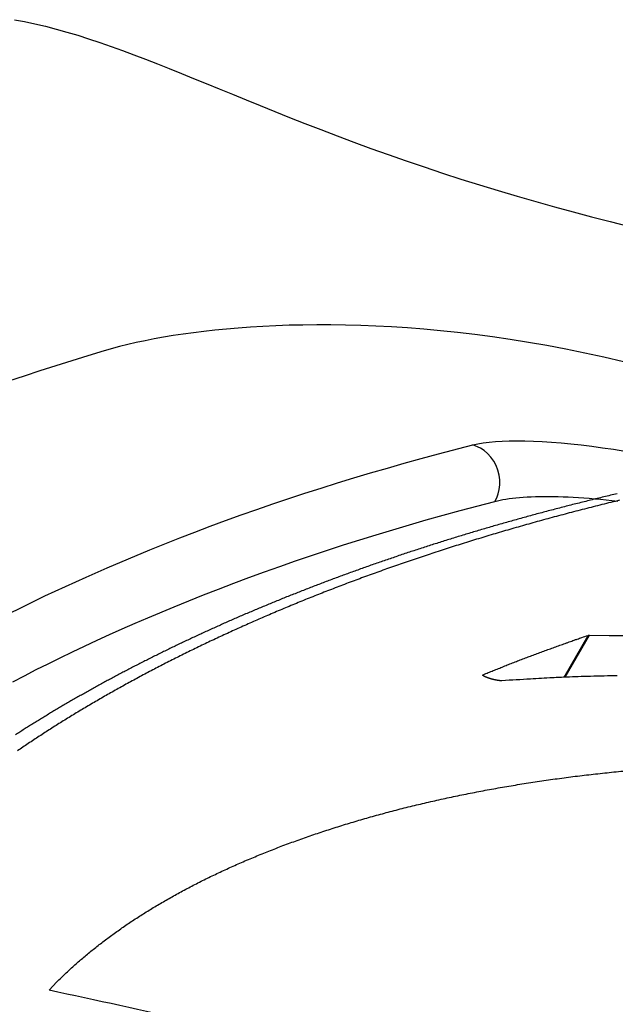
# Model space of a CAD drawing. Extents: x 403 to 503, y 484 to 637.
# Drawn here: x 417 to 419, y 523 to 527 of the extents above; entities that cross this region are included whole.
import ezdxf

# ---------------------------------------------------------------- set-up
doc = ezdxf.new("R2010")
doc.units = 0
doc.header["$MEASUREMENT"] = 0
doc.layers.add('1', color=4, linetype='Continuous')
doc.layers.add('204', color=7, linetype='Continuous')

# ---------------------------------------------------------------- blocks, each defined once
blk = doc.blocks.new('69')
at = {"layer": '204', "color": 4, "linetype": 'Continuous'}
for p, q in [((-4.1442, 4.4686), (-4.0495, 4.6343)), ((-4.1397, 4.4688), (-4.0443, 4.6349))]:
    blk.add_line(p, q, dxfattribs=at)
for points in [[(-3.934, 5.1949, 0.000643), (-3.9603, 5.1887, 0.000645), (-3.9867, 5.1824, 0.000648), (-4.0129, 5.176, 0.000647), (-4.0391, 5.1696, 0.000644), (-4.0651, 5.1632, 0.000644), (-4.0911, 5.1566, 0.000645), (-4.1171, 5.1501, 0.000648), (-4.1429, 5.1435, 0.000653), (-4.1687, 5.1368, 0.000657), (-4.1943, 5.1301, 0.000659), (-4.2199, 5.1233, 0.000661), (-4.2455, 5.1165, 0.000661), (-4.2709, 5.1096, 0.000663), (-4.2963, 5.1027, 0.000664), (-4.3215, 5.0957, 0.000665), (-4.3467, 5.0887, 0.000666), (-4.3718, 5.0816, 0.000667), (-4.3969, 5.0745, 0.000668), (-4.4218, 5.0673, 0.00067), (-4.4467, 5.0601, 0.000672), (-4.4715, 5.0528, 0.000674), (-4.4962, 5.0455, 0.000677), (-4.5208, 5.0381, 0.000679), (-4.5454, 5.0307, 0.000681), (-4.5698, 5.0232, 0.000684), (-4.5942, 5.0157, 0.000686), (-4.6185, 5.0081, 0.000688), (-4.6427, 5.0005, 0.00069), (-4.6668, 4.9929, 0.000693), (-4.6909, 4.9852, 0.000695), (-4.7149, 4.9774, 0.000698), (-4.7387, 4.9696, 0.0007), (-4.7625, 4.9618, 0.000703), (-4.7862, 4.9539, 0.000705), (-4.8099, 4.9459, 0.000708), (-4.8334, 4.9379, 0.00071), (-4.8569, 4.9299, 0.000712), (-4.8803, 4.9218, 0.000714), (-4.9036, 4.9137, 0.000717), (-4.9268, 4.9055, 0.000719), (-4.9499, 4.8973, 0.000722), (-4.9729, 4.889, 0.000724), (-4.9959, 4.8807, 0.000727), (-5.0188, 4.8723, 0.000729), (-5.0415, 4.8639, 0.000732), (-5.0642, 4.8555, 0.000734), (-5.0869, 4.847, 0.000737), (-5.1094, 4.8385, 0.00074), (-5.1318, 4.8299, 0.000742), (-5.1542, 4.8213, 0.000745), (-5.1765, 4.8126, 0.000748), (-5.1986, 4.8039, 0.00075), (-5.2207, 4.7951, 0.000753), (-5.2428, 4.7864, 0.000756), (-5.2647, 4.7775, 0.000759), (-5.2865, 4.7686, 0.000762), (-5.3083, 4.7597, 0.000765), (-5.3299, 4.7507, 0.000767), (-5.3515, 4.7417, 0.000771), (-5.373, 4.7327, 0.000773), (-5.3944, 4.7236, 0.000776), (-5.4157, 4.7145, 0.000779), (-5.437, 4.7053, 0.000783), (-5.4581, 4.6961, 0.000785), (-5.4792, 4.6868, 0.000789), (-5.5001, 4.6775, 0.000792), (-5.521, 4.6682, 0.000795), (-5.5418, 4.6588, 0.000799), (-5.5625, 4.6494, 0.000802), (-5.5831, 4.6399, 0.000806), (-5.6036, 4.6304, 0.00081), (-5.6241, 4.6209, 0.000814), (-5.6444, 4.6113, 0.000818), (-5.6647, 4.6017, 0.000821), (-5.6848, 4.592, 0.000825), (-5.7049, 4.5823, 0.000829), (-5.7249, 4.5726, 0.000833), (-5.7448, 4.5628, 0.000837), (-5.7646, 4.553, 0.000841), (-5.7843, 4.5431, 0.000845), (-5.8039, 4.5332, 0.00085), (-5.8235, 4.5233, 0.000854), (-5.8429, 4.5133, 0.000858), (-5.8623, 4.5033, 0.000862), (-5.8816, 4.4933, 0.000866), (-5.9007, 4.4832, 0.000871), (-5.9198, 4.473, 0.000875), (-5.9388, 4.4629, 0.000879), (-5.9577, 4.4527, 0.000884), (-5.9765, 4.4424, 0.000888), (-5.9953, 4.4322, 0.000893), (-6.0139, 4.4219, 0.000897), (-6.0324, 4.4115, 0.000902), (-6.0509, 4.4011, 0.000906), (-6.0692, 4.3907, 0.000911), (-6.0875, 4.3802, 0.000916), (-6.1057, 4.3697, 0.000921), (-6.1238, 4.3592, 0.000925), (-6.1417, 4.3486, 0.00093), (-6.1596, 4.338, 0.000935), (-6.1774, 4.3274, 0.00094), (-6.1952, 4.3167, 0.000945), (-6.2128, 4.306, 0.00095), (-6.2303, 4.2953, 0.000955), (-6.2477, 4.2845, 0.00096), (-6.2651, 4.2737, 0.000965), (-6.2823, 4.2628, 0.00097), (-6.2995, 4.2519, 0.000975), (-6.3165, 4.241, 0.00098)], [(-3.9243, 5.169, 0.001738), (-3.9942, 5.1519, 0.001757), (-4.0635, 5.1344, 0.001764), (-4.1321, 5.1166, 0.001776), (-4.2002, 5.0984, 0.001789), (-4.2676, 5.0798, 0.001804), (-4.3345, 5.0609, 0.001817), (-4.4007, 5.0417, 0.001832), (-4.4663, 5.022, 0.001846), (-4.5313, 5.0021, 0.001863), (-4.5957, 4.9818, 0.001877), (-4.6594, 4.9611, 0.001895), (-4.7225, 4.9402, 0.00191), (-4.785, 4.9189, 0.001929), (-4.8469, 4.8973, 0.001945), (-4.9081, 4.8754, 0.001965), (-4.9686, 4.8531, 0.001983), (-5.0285, 4.8306, 0.002004), (-5.0878, 4.8077, 0.002024), (-5.1464, 4.7845, 0.002047), (-5.2044, 4.7611, 0.002068), (-5.2617, 4.7373, 0.002092), (-5.3184, 4.7133, 0.002114), (-5.3744, 4.6889, 0.00214), (-5.4297, 4.6643, 0.002164), (-5.4844, 4.6394, 0.002191), (-5.5384, 4.6143, 0.002216), (-5.5917, 4.5888, 0.002245), (-5.6443, 4.5631, 0.002271), (-5.6963, 4.5371, 0.002302), (-5.7476, 4.5109, 0.00233), (-5.7982, 4.4844, 0.002363), (-5.8481, 4.4577, 0.002393), (-5.8973, 4.4307, 0.002427), (-5.9458, 4.4035, 0.00246), (-5.9936, 4.3761, 0.002497), (-6.0407, 4.3484, 0.002532), (-6.0872, 4.3204, 0.002571), (-6.1329, 4.2923, 0.002608), (-6.1779, 4.2639, 0.002649), (-6.2222, 4.2353, 0.002688), (-6.2658, 4.2065, 0.002732), (-6.3087, 4.1774, 0.002773)], [(-4.4645, 4.4789), (-4.4545, 4.483, -0.000403), (-4.4445, 4.4871, -0.000402), (-4.4345, 4.4911, -0.000401), (-4.4245, 4.4952, -0.0004), (-4.4145, 4.4992, -0.000399), (-4.4044, 4.5033, -0.000398), (-4.3943, 4.5073, -0.000398), (-4.3842, 4.5113, -0.000397), (-4.3741, 4.5153, -0.000396), (-4.3639, 4.5193, -0.000395), (-4.3537, 4.5233, -0.000394), (-4.3435, 4.5273, -0.000394), (-4.3333, 4.5312, -0.000393), (-4.3231, 4.5352, -0.000392), (-4.3128, 4.5391, -0.000391), (-4.3026, 4.5431, -0.00039), (-4.2923, 4.547, -0.00039), (-4.2819, 4.5509, -0.000389), (-4.2716, 4.5548, -0.000388), (-4.2612, 4.5587, -0.000387), (-4.2508, 4.5626, -0.000386), (-4.2404, 4.5665, -0.000385), (-4.23, 4.5703, -0.000385), (-4.2195, 4.5742, -0.000385), (-4.2091, 4.578, -0.000383), (-4.1986, 4.5818, -0.00038), (-4.1881, 4.5857, -0.000383), (-4.1775, 4.5895, -0.00039), (-4.167, 4.5933, -0.000378), (-4.1564, 4.5971, -0.000352), (-4.1459, 4.6008, -0.000388), (-4.1352, 4.6046, -0.000462), (-4.1242, 4.6085, -0.000349), (-4.1139, 4.6121, -0.000119), (-4.1045, 4.6154, -0.000492), (-4.0925, 4.6196, -0.000843), (-4.0739, 4.626, -0.00041), (-4.0495, 4.6343, -0.000217)], [(-4.0495, 4.6343), (-4.0494, 4.6344, -0.003825), (-4.0493, 4.6344, -0.003679), (-4.0492, 4.6344, -0.003529), (-4.0491, 4.6345, -0.003386), (-4.049, 4.6345, -0.003248), (-4.0489, 4.6345, -0.003123), (-4.0488, 4.6345, -0.003001), (-4.0487, 4.6346, -0.002888), (-4.0486, 4.6346, -0.002778), (-4.0485, 4.6346, -0.002677), (-4.0484, 4.6346, -0.002578), (-4.0483, 4.6346, -0.002487), (-4.0482, 4.6347, -0.002398), (-4.048, 4.6347, -0.002316), (-4.0479, 4.6347, -0.002236), (-4.0478, 4.6347, -0.002162), (-4.0477, 4.6347, -0.002089), (-4.0476, 4.6348, -0.002023), (-4.0474, 4.6348, -0.001957), (-4.0473, 4.6348, -0.001897), (-4.0472, 4.6348, -0.001836), (-4.047, 4.6348, -0.001781), (-4.0469, 4.6348, -0.001727), (-4.0468, 4.6348, -0.00168), (-4.0466, 4.6349, -0.001627), (-4.0465, 4.6349, -0.001571), (-4.0463, 4.6349, -0.00154), (-4.0462, 4.6349, -0.001528), (-4.046, 4.6349, -0.001443), (-4.0459, 4.6349, -0.001313), (-4.0457, 4.6349, -0.001412), (-4.0456, 4.6349, -0.001634), (-4.0454, 4.6349, -0.001205), (-4.0453, 4.6349, -0.000408), (-4.0451, 4.6349, -0.001649), (-4.045, 4.6349, -0.002704), (-4.0447, 4.6349, -0.001269), (-4.0443, 4.6349, -0.00066)], [(-4.0443, 4.6349), (-3.9654, 4.6345, -0.002145), (-3.8861, 4.6335, -0.002105)], [(-4.3902, 4.4548), (-4.3908, 4.4548, -0.005208), (-4.3914, 4.4548, -0.004781), (-4.392, 4.4547, -0.004359), (-4.3927, 4.4547, -0.003982), (-4.3934, 4.4548, -0.003655), (-4.3941, 4.4548, -0.003382), (-4.3949, 4.4548, -0.003135), (-4.3956, 4.4548, -0.002925), (-4.3964, 4.4549, -0.002733), (-4.3972, 4.455, -0.002569), (-4.3981, 4.455, -0.002418), (-4.399, 4.4551, -0.002289), (-4.3998, 4.4552, -0.002169), (-4.4007, 4.4553, -0.002065), (-4.4017, 4.4554, -0.001969), (-4.4026, 4.4555, -0.001886), (-4.4036, 4.4557, -0.001808), (-4.4046, 4.4558, -0.00174), (-4.4056, 4.4559, -0.001677), (-4.4066, 4.4561, -0.001622), (-4.4076, 4.4563, -0.00157), (-4.4087, 4.4565, -0.001528), (-4.4098, 4.4566, -0.001479), (-4.4109, 4.4568, -0.001437), (-4.412, 4.457, -0.001403), (-4.4131, 4.4573, -0.001366), (-4.4142, 4.4575, -0.001334), (-4.4153, 4.4577, -0.001308), (-4.4164, 4.4579, -0.001283), (-4.4175, 4.4582, -0.001261), (-4.4187, 4.4584, -0.001242), (-4.4198, 4.4587, -0.001225), (-4.421, 4.4589, -0.001211), (-4.4221, 4.4592, -0.001199), (-4.4232, 4.4595, -0.00119), (-4.4244, 4.4598, -0.001182), (-4.4255, 4.4601, -0.001177), (-4.4267, 4.4604, -0.001174), (-4.4278, 4.4607, -0.001173), (-4.429, 4.461, -0.001174), (-4.4301, 4.4613, -0.001178), (-4.4313, 4.4616, -0.001184), (-4.4324, 4.4619, -0.001191), (-4.4335, 4.4622, -0.0012), (-4.4347, 4.4626, -0.001213), (-4.4358, 4.4629, -0.001229), (-4.4369, 4.4632, -0.001242), (-4.438, 4.4636, -0.001259), (-4.4391, 4.4639, -0.001281), (-4.4402, 4.4643, -0.001299), (-4.4413, 4.4646, -0.001324), (-4.4423, 4.465, -0.001349), (-4.4434, 4.4653, -0.00138), (-4.4444, 4.4657, -0.001413), (-4.4454, 4.466, -0.001451), (-4.4464, 4.4664, -0.001491), (-4.4474, 4.4667, -0.001538), (-4.4483, 4.4671, -0.001588), (-4.4493, 4.4674, -0.001645), (-4.4502, 4.4678, -0.001707), (-4.4511, 4.4681, -0.001777), (-4.452, 4.4685, -0.001853), (-4.4528, 4.4688, -0.001939), (-4.4537, 4.4692, -0.002033), (-4.4545, 4.4695, -0.00214), (-4.4553, 4.4699, -0.002256), (-4.456, 4.4702, -0.00239), (-4.4568, 4.4706, -0.002536), (-4.4575, 4.4709, -0.002704), (-4.4582, 4.4713, -0.00289), (-4.4589, 4.4716, -0.003105), (-4.4595, 4.4719, -0.003343), (-4.4601, 4.4723, -0.003622), (-4.4607, 4.4726, -0.003936), (-4.4613, 4.4729, -0.004302), (-4.4618, 4.4732, -0.004715), (-4.4623, 4.4736, -0.005218), (-4.4628, 4.4739, -0.005792), (-4.4632, 4.4742, -0.006467), (-4.4636, 4.4745, -0.007306), (-4.464, 4.4748, -0.008345), (-4.4643, 4.4751, -0.009472), (-4.4647, 4.4754, -0.010932), (-4.4649, 4.4756, -0.012645), (-4.4652, 4.4759, -0.014788), (-4.4654, 4.4762, -0.017233), (-4.4655, 4.4764, -0.02064), (-4.4657, 4.4767, -0.024961), (-4.4658, 4.4769, -0.028895), (-4.4658, 4.4771, -0.031271), (-4.4658, 4.4773, -0.039303), (-4.4658, 4.4776, -0.051996), (-4.4658, 4.4778, -0.040934), (-4.4657, 4.4779, -0.013685), (-4.4656, 4.4781, -0.055409), (-4.4654, 4.4783, -0.076704), (-4.465, 4.4786, -0.028185), (-4.4645, 4.4789, -0.012952)], [(-3.9339, 4.4746, 0.001536), (-3.9861, 4.4736, 0.001827), (-4.0392, 4.4722, 0.001404), (-4.0889, 4.4707, 0.000506), (-4.1337, 4.4692, 0.001965), (-4.1905, 4.4666, 0.0034), (-4.2772, 4.4617, 0.001691), (-4.3902, 4.4548, 0.000907)], [(-6.1836, 3.2304), (-6.1523, 3.2629, -0.007339), (-6.1195, 3.295, -0.007167), (-6.0854, 3.3265, -0.006942), (-6.0499, 3.3576, -0.006689), (-6.0131, 3.3882, -0.006455), (-5.9749, 3.4182, -0.00624), (-5.9355, 3.4477, -0.006028), (-5.8947, 3.4767, -0.005827), (-5.8527, 3.5052, -0.005632), (-5.8095, 3.5331, -0.00545), (-5.7651, 3.5604, -0.005273), (-5.7194, 3.5872, -0.005108), (-5.6725, 3.6135, -0.004948), (-5.6245, 3.6392, -0.004799), (-5.5753, 3.6643, -0.004655), (-5.5251, 3.6888, -0.004522), (-5.4736, 3.7127, -0.004392), (-5.4212, 3.736, -0.004272), (-5.3676, 3.7588, -0.004156), (-5.313, 3.7809, -0.004049), (-5.2573, 3.8024, -0.003945), (-5.2006, 3.8233, -0.00385), (-5.1429, 3.8435, -0.003757), (-5.0843, 3.8632, -0.003672), (-5.0247, 3.8821, -0.003589), (-4.9642, 3.9005, -0.003514), (-4.9027, 3.9181, -0.00344), (-4.8403, 3.9352, -0.003374), (-4.7771, 3.9515, -0.003308), (-4.7129, 3.9672, -0.00325), (-4.648, 3.9821, -0.003191), (-4.5822, 3.9964, -0.00314), (-4.5156, 4.01, -0.003088), (-4.4482, 4.0229, -0.003043), (-4.3801, 4.0351, -0.002998), (-4.3112, 4.0466, -0.002958), (-4.2415, 4.0574, -0.002919), (-4.1712, 4.0674, -0.002886), (-4.1002, 4.0767, -0.00285), (-4.0285, 4.0852, -0.002821), (-3.9561, 4.093, -0.002792), (-3.8831, 4.1001, -0.002758)], [(-5.6226, 3.1069, 0.003279), (-6.1836, 3.2304, 0.001714)]]:
    blk.add_lwpolyline(points, format="xyb", dxfattribs=at)
blk = doc.blocks.new('GRANDEE')
at = {"layer": '1', "color": 3, "linetype": 'Continuous'}
for points in [[(13.9457, 25.9397), (13.9862, 25.9322), (14.0272, 25.9236), (14.0687, 25.9137), (14.1107, 25.9028), (14.1532, 25.8909), (14.1962, 25.878), (14.2397, 25.8641), (14.2837, 25.8494), (14.3283, 25.8339), (14.3733, 25.8177), (14.4189, 25.8008), (14.465, 25.7832), (14.5117, 25.765), (14.559, 25.7463), (14.6067, 25.7272), (14.6552, 25.7075), (14.7049, 25.6872), (14.7561, 25.6662), (14.8088, 25.6446), (14.863, 25.6224), (14.9188, 25.5997), (14.9762, 25.5766), (15.0353, 25.553), (15.0961, 25.529), (15.1587, 25.5047), (15.223, 25.4802), (15.2891, 25.4554), (15.3569, 25.4306), (15.426, 25.4059), (15.4964, 25.3813), (15.5678, 25.357), (15.6403, 25.3329), (15.7135, 25.3093), (15.7874, 25.2861), (15.8617, 25.2635), (15.9361, 25.2415), (16.0104, 25.2201), (16.0844, 25.1994), (16.1581, 25.1792), (16.2313, 25.1597), (16.304, 25.1407), (16.3759, 25.1223)], [(16.3575, 24.5861), (16.2801, 24.6041), (16.2038, 24.6207), (16.1285, 24.636), (16.0542, 24.65), (15.9811, 24.6627), (15.9091, 24.6742), (15.8382, 24.6845), (15.7686, 24.6936), (15.7001, 24.7017), (15.633, 24.7088), (15.5671, 24.7148), (15.5026, 24.7198), (15.4393, 24.724), (15.3773, 24.7272), (15.3167, 24.7297), (15.2573, 24.7313), (15.1992, 24.7321), (15.1425, 24.7322), (15.0871, 24.7316), (15.0332, 24.7304), (14.9807, 24.7285), (14.9296, 24.7261), (14.8799, 24.7231), (14.8317, 24.7195), (14.7851, 24.7155), (14.7399, 24.7111), (14.6963, 24.7062), (14.6543, 24.701), (14.6138, 24.6954), (14.5747, 24.6895), (14.5366, 24.6833), (14.4994, 24.6766), (14.4633, 24.6696), (14.4282, 24.6622), (14.3944, 24.6544), (14.3618, 24.6464), (14.3005, 24.6294)], [(14.3005, 24.6294), (14.2364, 24.61), (14.1727, 24.5902), (14.1095, 24.5703), (14.0467, 24.5501), (13.9843, 24.5296), (13.9224, 24.5089)], [(15.7614, 24.2571), (15.7806, 24.2614), (15.8018, 24.265), (15.8249, 24.268), (15.8499, 24.2703), (15.8766, 24.272), (15.9051, 24.273), (15.9353, 24.2734), (15.9671, 24.273), (16.0006, 24.272), (16.0356, 24.2704), (16.072, 24.268), (16.11, 24.265), (16.1493, 24.2613), (16.1899, 24.2569), (16.2315, 24.2519), (16.2741, 24.2462), (16.3177, 24.2398), (16.3622, 24.2328)], [(14.4819, 23.8421), (14.5408, 23.8658), (14.6003, 23.8892), (14.6603, 23.9123), (14.7209, 23.9351), (14.782, 23.9576), (14.8436, 23.9799), (14.9058, 24.0018), (14.9686, 24.0234), (15.0318, 24.0446), (15.0956, 24.0656), (15.1599, 24.0862), (15.2247, 24.1066), (15.2901, 24.1266), (15.3559, 24.1462), (15.4223, 24.1655), (15.4891, 24.1845), (15.5564, 24.2032), (15.6243, 24.2215), (15.7614, 24.2571)], [(15.8483, 24.0336), (15.8554, 24.0479), (15.8612, 24.0637), (15.8654, 24.0809), (15.8675, 24.0993), (15.8675, 24.1184), (15.8651, 24.1379), (15.8603, 24.1572), (15.853, 24.1758), (15.8436, 24.1932), (15.8323, 24.2091), (15.8194, 24.223), (15.8055, 24.2347), (15.7909, 24.2443), (15.7614, 24.2571)], [(15.8483, 24.0336), (15.8583, 24.0362), (15.869, 24.0386), (15.8802, 24.0409), (15.8921, 24.0429), (15.9046, 24.0448), (15.9177, 24.0465), (15.9314, 24.048), (15.9457, 24.0493), (15.9605, 24.0505), (15.9759, 24.0514), (15.9918, 24.0522), (16.0083, 24.0527), (16.0254, 24.0531), (16.0429, 24.0533), (16.0609, 24.0533), (16.0794, 24.053), (16.0984, 24.0526), (16.1179, 24.052), (16.1378, 24.0512), (16.1582, 24.0501), (16.179, 24.0489), (16.2001, 24.0475), (16.2217, 24.0459), (16.2437, 24.0441), (16.2661, 24.042), (16.2888, 24.0398), (16.3118, 24.0374), (16.3352, 24.0348)], [(14.5782, 23.6169), (14.6362, 23.6405), (14.6949, 23.6638), (14.7542, 23.6869), (14.814, 23.7097), (14.8744, 23.7322), (14.9354, 23.7544), (14.997, 23.7764), (15.0592, 23.798), (15.1219, 23.8194), (15.1851, 23.8404), (15.249, 23.8612), (15.3134, 23.8816), (15.3783, 23.9017), (15.4438, 23.9216), (15.5099, 23.941), (15.5765, 23.9602), (15.6436, 23.9791), (15.7113, 23.9976), (15.8483, 24.0336)], [(13.9089, 23.5818), (13.9872, 23.6209), (14.0668, 23.6594), (14.1476, 23.6972), (14.2295, 23.7344), (14.3125, 23.771), (14.4819, 23.8421)], [(13.9393, 23.32), (13.9855, 23.344), (14.0321, 23.3678), (14.0793, 23.3914), (14.1269, 23.4149), (14.1751, 23.4381), (14.2237, 23.4612), (14.2729, 23.4841), (14.3225, 23.5067), (14.3727, 23.5292), (14.4233, 23.5514), (14.4744, 23.5735), (14.5782, 23.6169)]]:
    blk.add_lwpolyline(points, dxfattribs=at)
at = {"layer": '1'}
blk.add_blockref('69', (20.2664, 18.869), dxfattribs=at)

msp = doc.modelspace()

# ---------------------------------------------------------------- block references
at = {"layer": '1'}
msp.add_blockref('GRANDEE', (403.0209, 500.6528), dxfattribs=at)

doc.saveas('drawing.dxf')
